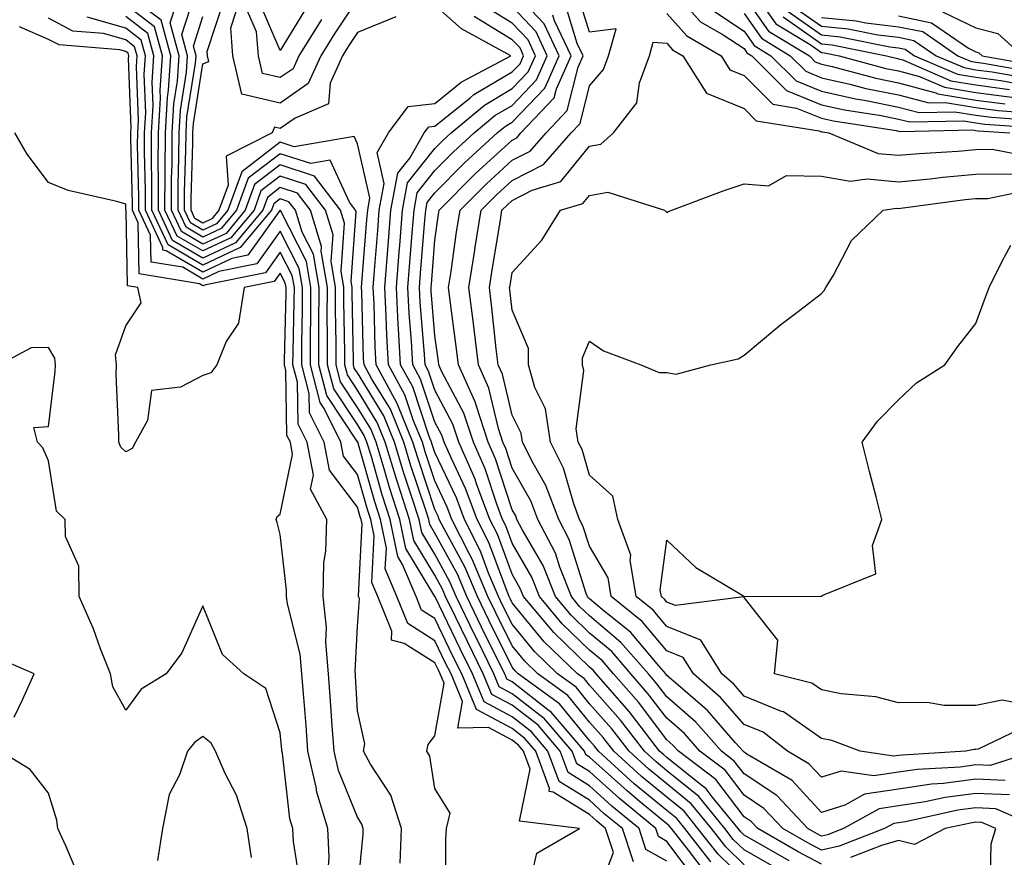
# Model space of a CAD drawing. Units: inches. Extents: x 1042403 to 1043728, y 7205498 to 7208138.
# Drawn here: x 1043394 to 1043522, y 7206408 to 7206517 of the extents above; entities that cross this region are included whole.
import ezdxf

# ---------------------------------------------------------------- set-up
doc = ezdxf.new("R2010")
doc.units = ezdxf.units.IN
doc.header["$MEASUREMENT"] = 0
doc.layers.add('Contour_10427205', color=7, linetype='Continuous', true_color=0x988bd7)

msp = doc.modelspace()

# ---------------------------------------------------------------- linework, layer by layer
at = {"layer": 'Contour_10427205'}
for points in [[(1043488.05, 7206521.9, 2944), (1043492.17, 7206516.04, 2944), (1043496.62, 7206513.35, 2944), (1043498.05, 7206512.35, 2944), (1043498.44, 7206512.31, 2944), (1043500.35, 7206511.92, 2944), (1043506.41, 7206510.28, 2944), (1043508.05, 7206509.97, 2944), (1043510.73, 7206509.24, 2944), (1043513.97, 7206507.84, 2944), (1043518.05, 7206507.15, 2944), (1043522.68, 7206506.55, 2944)], [(1043481.64, 7206405.51, 2948), (1043478.05, 7206410.26, 2948), (1043477, 7206410.87, 2948), (1043476.64, 7206411.92, 2948), (1043471.94, 7206415.81, 2948), (1043468.05, 7206419.28, 2948), (1043466.43, 7206420.3, 2948), (1043465.82, 7206421.92, 2948), (1043462.25, 7206426.12, 2948), (1043458.05, 7206429.36, 2948), (1043456.39, 7206430.26, 2948), (1043455.69, 7206431.92, 2948), (1043453.42, 7206436.55, 2948), (1043453.17, 7206437.04, 2948), (1043450.8, 7206441.92, 2948), (1043449.98, 7206443.85, 2948), (1043448.05, 7206447.41, 2948), (1043446.35, 7206450.22, 2948), (1043446, 7206451.92, 2948), (1043445.04, 7206454.93, 2948), (1043444.05, 7206457.92, 2948), (1043442.84, 7206461.92, 2948), (1043441.45, 7206465.32, 2948), (1043438.05, 7206470.87, 2948), (1043437.62, 7206471.49, 2948), (1043437.52, 7206471.92, 2948), (1043437.52, 7206472.45, 2948), (1043437.35, 7206481.22, 2948), (1043437.35, 7206481.92, 2948), (1043437.21, 7206482.76, 2948), (1043437.85, 7206491.72, 2948), (1043437.8, 7206491.92, 2948), (1043437.01, 7206492.96, 2948), (1043434.51, 7206498.38, 2948), (1043432.01, 7206497.96, 2948), (1043428.05, 7206499.24, 2948), (1043423.91, 7206496.06, 2948), (1043422.39, 7206491.92, 2948), (1043420.41, 7206489.56, 2948), (1043418.05, 7206488.44, 2948), (1043415.86, 7206489.73, 2948), (1043414.83, 7206491.92, 2948), (1043414.83, 7206495.14, 2948), (1043414.94, 7206498.81, 2948), (1043414.96, 7206501.92, 2948), (1043415.12, 7206504.85, 2948), (1043415.92, 7206509.79, 2948), (1043416.06, 7206511.92, 2948), (1043415.32, 7206514.65, 2948), (1043417.48, 7206521.35, 2948)], [(1043493.87, 7206407.74, 2942), (1043490.04, 7206409.93, 2942), (1043488.05, 7206411.06, 2942), (1043487.62, 7206411.49, 2942), (1043487.27, 7206411.92, 2942), (1043483.93, 7206416.04, 2942), (1043483.17, 7206417.04, 2942), (1043482.19, 7206417.78, 2942), (1043478.05, 7206421.12, 2942), (1043477.62, 7206421.49, 2942), (1043477.13, 7206421.92, 2942), (1043474.03, 7206425.94, 2942), (1043473.19, 7206427.06, 2942), (1043468.93, 7206431.92, 2942), (1043468.52, 7206432.39, 2942), (1043468.05, 7206432.78, 2942), (1043463.42, 7206437.29, 2942), (1043459.53, 7206441.92, 2942), (1043459.1, 7206442.97, 2942), (1043458.05, 7206444.81, 2942), (1043456.14, 7206450.01, 2942), (1043455.16, 7206451.92, 2942), (1043453.44, 7206456.53, 2942), (1043453.25, 7206457.12, 2942), (1043451.16, 7206461.92, 2942), (1043450.37, 7206464.24, 2942), (1043448.05, 7206468.62, 2942), (1043447.23, 7206471.1, 2942), (1043446.78, 7206471.92, 2942), (1043446.7, 7206473.27, 2942), (1043446.16, 7206480.03, 2942), (1043446.06, 7206481.92, 2942), (1043446.21, 7206483.76, 2942), (1043446.76, 7206490.63, 2942), (1043446.86, 7206491.92, 2942), (1043447.05, 7206492.92, 2942), (1043448.05, 7206494.19, 2942), (1043451.9, 7206498.07, 2942), (1043456.12, 7206501.92, 2942), (1043457.17, 7206502.8, 2942), (1043458.05, 7206503.33, 2942), (1043462.27, 7206507.7, 2942), (1043464.14, 7206511.92, 2942), (1043462.19, 7206516.06, 2942), (1043458.05, 7206520.42, 2942)], [(1043478.05, 7206521.22, 2940), (1043482.42, 7206516.3, 2940), (1043485.35, 7206514.62, 2940), (1043488.05, 7206512.84, 2940), (1043488.42, 7206512.29, 2940), (1043489.05, 7206511.92, 2940), (1043493.54, 7206507.41, 2940), (1043498.05, 7206505.57, 2940), (1043501.04, 7206504.91, 2940), (1043505.8, 7206504.17, 2940), (1043508.05, 7206503.72, 2940), (1043509.48, 7206503.35, 2940), (1043516.49, 7206503.48, 2940), (1043518.05, 7206503.23, 2940), (1043519.2, 7206503.07, 2940), (1043527.46, 7206502.51, 2940)], [(1043473.73, 7206407.6, 2950), (1043472.31, 7206411.92, 2950), (1043469.96, 7206413.83, 2950), (1043468.05, 7206415.57, 2950), (1043464.12, 7206417.99, 2950), (1043462.68, 7206421.92, 2950), (1043460.55, 7206424.42, 2950), (1043458.05, 7206426.35, 2950), (1043454.44, 7206428.31, 2950), (1043452.91, 7206431.92, 2950), (1043451.31, 7206435.18, 2950), (1043448.09, 7206441.88, 2950), (1043448.07, 7206441.92, 2950), (1043448.07, 7206441.94, 2950), (1043448.05, 7206441.96, 2950), (1043444.28, 7206448.15, 2950), (1043443.5, 7206451.92, 2950), (1043442.19, 7206456.06, 2950), (1043441.49, 7206458.48, 2950), (1043440.45, 7206461.92, 2950), (1043439.75, 7206463.62, 2950), (1043438.05, 7206466.41, 2950), (1043435.84, 7206469.71, 2950), (1043435.28, 7206471.92, 2950), (1043435.3, 7206474.67, 2950), (1043435.2, 7206479.07, 2950), (1043435.2, 7206481.92, 2950), (1043434.63, 7206485.34, 2950), (1043434.89, 7206488.76, 2950), (1043433.91, 7206491.92, 2950), (1043431.37, 7206495.24, 2950), (1043428.05, 7206496.31, 2950), (1043425.55, 7206494.42, 2950), (1043424.65, 7206491.92, 2950), (1043421.64, 7206488.33, 2950), (1043418.05, 7206486.65, 2950), (1043414.71, 7206488.58, 2950), (1043413.13, 7206491.92, 2950), (1043413.15, 7206496.82, 2950), (1043413.15, 7206497.02, 2950), (1043413.19, 7206501.92, 2950), (1043413.44, 7206506.53, 2950), (1043413.58, 7206507.45, 2950), (1043413.89, 7206511.92, 2950), (1043412.64, 7206516.51, 2950), (1043408.05, 7206519.97, 2950)], [(1043443.01, 7206516.96, 2946), (1043438.05, 7206514.93, 2946), (1043436.84, 7206513.13, 2946), (1043436.1, 7206511.92, 2946), (1043434.51, 7206508.38, 2946), (1043434.3, 7206505.67, 2946), (1043429.96, 7206503.83, 2946), (1043428.05, 7206502.51, 2946), (1043427.29, 7206502.68, 2946), (1043426.98, 7206501.92, 2946), (1043421.04, 7206498.93, 2946), (1043421.31, 7206495.18, 2946), (1043420.12, 7206491.92, 2946), (1043419.18, 7206490.79, 2946), (1043418.05, 7206490.26, 2946), (1043417, 7206490.87, 2946), (1043416.51, 7206491.92, 2946), (1043416.51, 7206493.46, 2946), (1043416.74, 7206500.61, 2946), (1043416.74, 7206501.92, 2946), (1043416.82, 7206503.15, 2946), (1043418.05, 7206510.85, 2946), (1043418.81, 7206511.16, 2946), (1043418.64, 7206511.92, 2946), (1043418.6, 7206512.47, 2946), (1043420.8, 7206519.17, 2946)], [(1043438.05, 7206519.28, 2945), (1043435.12, 7206514.85, 2945), (1043433.28, 7206511.92, 2945), (1043431.66, 7206508.31, 2945), (1043428.05, 7206505.79, 2945), (1043423.07, 7206506.94, 2945), (1043421.92, 7206511.92, 2945), (1043421.64, 7206515.51, 2945), (1043422.35, 7206517.62, 2945)], [(1043431.59, 7206518.38, 2943), (1043428.05, 7206512.58, 2943), (1043425.24, 7206519.11, 2943)], [(1043522.39, 7206416.26, 2939), (1043518.05, 7206416.43, 2939), (1043514.05, 7206415.92, 2939), (1043511.49, 7206415.36, 2939), (1043508.05, 7206414.85, 2939), (1043505.51, 7206414.46, 2939), (1043500.92, 7206411.92, 2939), (1043498.85, 7206411.12, 2939), (1043498.05, 7206410.94, 2939), (1043497.41, 7206411.28, 2939), (1043496.29, 7206411.92, 2939), (1043492.31, 7206416.18, 2939), (1043488.05, 7206419.01, 2939), (1043486.78, 7206420.65, 2939), (1043485.14, 7206421.92, 2939), (1043481.8, 7206425.67, 2939), (1043478.05, 7206428.97, 2939), (1043476.78, 7206430.65, 2939), (1043475.67, 7206431.92, 2939), (1043472.13, 7206436, 2939), (1043468.05, 7206439.44, 2939), (1043466.78, 7206440.65, 2939), (1043465.73, 7206441.92, 2939), (1043464.22, 7206445.75, 2939), (1043463.66, 7206447.53, 2939), (1043461.39, 7206451.92, 2939), (1043460.47, 7206454.34, 2939), (1043458.05, 7206458.56, 2939), (1043457.23, 7206461.1, 2939), (1043456.86, 7206461.92, 2939), (1043456.27, 7206463.7, 2939), (1043455.04, 7206468.91, 2939), (1043453.69, 7206471.92, 2939), (1043453.09, 7206476.88, 2939), (1043453.07, 7206476.94, 2939), (1043452.46, 7206481.92, 2939), (1043453.21, 7206486.76, 2939), (1043453.26, 7206487.13, 2939), (1043454.03, 7206491.92, 2939), (1043456.04, 7206493.93, 2939), (1043458.05, 7206495.79, 2939), (1043462.11, 7206497.86, 2939), (1043465.69, 7206501.92, 2939), (1043466.84, 7206503.13, 2939), (1043468.05, 7206508.03, 2939), (1043469.85, 7206510.12, 2939), (1043470.51, 7206511.92, 2939), (1043471.51, 7206515.38, 2939), (1043468.05, 7206514.97, 2939), (1043466.41, 7206520.28, 2939)], [(1043488.05, 7206519.63, 2943), (1043491.23, 7206515.1, 2943), (1043496.51, 7206511.92, 2943), (1043497.27, 7206511.14, 2943), (1043498.05, 7206510.83, 2943), (1043499.46, 7206510.51, 2943), (1043505.12, 7206508.99, 2943), (1043508.05, 7206508.4, 2943), (1043512.85, 7206507.12, 2943), (1043513.13, 7206507, 2943), (1043518.05, 7206506.18, 2943), (1043521.82, 7206505.69, 2943)], [(1043468.79, 7206402.66, 2951), (1043471.16, 7206408.81, 2951), (1043470.14, 7206411.92, 2951), (1043468.99, 7206412.86, 2951), (1043468.05, 7206413.72, 2951), (1043463.36, 7206416.61, 2951), (1043462.82, 7206416.69, 2951), (1043462.89, 7206417.08, 2951), (1043461.12, 7206421.92, 2951), (1043459.71, 7206423.58, 2951), (1043458.05, 7206424.85, 2951), (1043453.44, 7206427.31, 2951), (1043451.53, 7206431.92, 2951), (1043450.37, 7206434.24, 2951), (1043448.05, 7206439.09, 2951), (1043446.31, 7206440.18, 2951), (1043445.61, 7206441.92, 2951), (1043443.87, 7206446.1, 2951), (1043443.25, 7206447.12, 2951), (1043442.25, 7206451.92, 2951), (1043441.23, 7206455.1, 2951), (1043439.79, 7206460.18, 2951), (1043439.26, 7206461.92, 2951), (1043438.91, 7206462.78, 2951), (1043438.05, 7206464.19, 2951), (1043434.96, 7206468.83, 2951), (1043434.16, 7206471.92, 2951), (1043434.18, 7206475.79, 2951), (1043434.12, 7206477.99, 2951), (1043434.14, 7206481.92, 2951), (1043433.34, 7206486.63, 2951), (1043433.38, 7206487.25, 2951), (1043431.96, 7206491.92, 2951), (1043430.26, 7206494.13, 2951), (1043428.05, 7206494.85, 2951), (1043426.39, 7206493.58, 2951), (1043425.78, 7206491.92, 2951), (1043422.27, 7206487.7, 2951), (1043418.05, 7206485.73, 2951), (1043414.12, 7206487.99, 2951), (1043412.29, 7206491.92, 2951), (1043412.31, 7206496.18, 2951), (1043412.27, 7206497.7, 2951), (1043412.29, 7206501.92, 2951), (1043412.54, 7206506.41, 2951), (1043412.5, 7206507.47, 2951), (1043412.8, 7206511.92, 2951), (1043411.78, 7206515.65, 2951), (1043408.05, 7206518.48, 2951)], [(1043478.05, 7206407.68, 2949), (1043475.35, 7206409.22, 2949), (1043474.48, 7206411.92, 2949), (1043470.96, 7206414.83, 2949), (1043468.05, 7206417.43, 2949), (1043465.28, 7206419.15, 2949), (1043464.26, 7206421.92, 2949), (1043461.41, 7206425.28, 2949), (1043458.05, 7206427.86, 2949), (1043455.41, 7206429.28, 2949), (1043454.3, 7206431.92, 2949), (1043452.25, 7206436.12, 2949), (1043450.75, 7206439.22, 2949), (1043449.44, 7206441.92, 2949), (1043449.03, 7206442.9, 2949), (1043448.05, 7206444.69, 2949), (1043445.32, 7206449.19, 2949), (1043444.75, 7206451.92, 2949), (1043443.23, 7206456.74, 2949), (1043443.13, 7206457, 2949), (1043441.64, 7206461.92, 2949), (1043440.59, 7206464.46, 2949), (1043438.05, 7206468.64, 2949), (1043436.74, 7206470.61, 2949), (1043436.41, 7206471.92, 2949), (1043436.41, 7206473.56, 2949), (1043436.27, 7206480.14, 2949), (1043436.27, 7206481.92, 2949), (1043435.92, 7206484.05, 2949), (1043436.37, 7206490.24, 2949), (1043435.86, 7206491.92, 2949), (1043432.46, 7206496.33, 2949), (1043428.05, 7206497.78, 2949), (1043424.73, 7206495.24, 2949), (1043423.52, 7206491.92, 2949), (1043421.04, 7206488.93, 2949), (1043418.05, 7206487.55, 2949), (1043415.28, 7206489.15, 2949), (1043413.97, 7206491.92, 2949), (1043413.99, 7206495.98, 2949), (1043414.05, 7206497.92, 2949), (1043414.07, 7206501.92, 2949), (1043414.28, 7206505.69, 2949), (1043414.75, 7206508.62, 2949), (1043414.98, 7206511.92, 2949), (1043413.81, 7206516.16, 2949), (1043414.55, 7206518.42, 2949)], [(1043483.75, 7206407.62, 2946), (1043480.37, 7206411.92, 2946), (1043479.34, 7206413.21, 2946), (1043478.05, 7206414.24, 2946), (1043473.85, 7206417.72, 2946), (1043469.2, 7206421.92, 2946), (1043468.71, 7206422.58, 2946), (1043468.05, 7206423.31, 2946), (1043464.18, 7206428.05, 2946), (1043458.83, 7206431.92, 2946), (1043458.44, 7206432.31, 2946), (1043458.05, 7206432.78, 2946), (1043455.02, 7206438.89, 2946), (1043453.56, 7206441.92, 2946), (1043451.92, 7206445.79, 2946), (1043449.2, 7206450.77, 2946), (1043448.62, 7206451.92, 2946), (1043448.46, 7206452.33, 2946), (1043448.05, 7206453.21, 2946), (1043445.88, 7206459.75, 2946), (1043445.22, 7206461.92, 2946), (1043443.25, 7206466.72, 2946), (1043443.15, 7206467.02, 2946), (1043440.45, 7206471.92, 2946), (1043440.34, 7206474.21, 2946), (1043440.18, 7206479.79, 2946), (1043440.06, 7206481.92, 2946), (1043440.24, 7206484.11, 2946), (1043440.65, 7206489.32, 2946), (1043440.86, 7206491.92, 2946), (1043441.51, 7206495.38, 2946), (1043440.57, 7206499.4, 2946), (1043442.03, 7206501.92, 2946), (1043444.61, 7206505.36, 2946), (1043448.05, 7206505.75, 2946), (1043451.47, 7206508.5, 2946), (1043457.89, 7206511.92, 2946), (1043451.51, 7206515.38, 2946), (1043448.05, 7206518.44, 2946)], [(1043488.05, 7206407.23, 2944), (1043485.69, 7206409.56, 2944), (1043483.83, 7206411.92, 2944), (1043481.23, 7206415.1, 2944), (1043478.05, 7206417.68, 2944), (1043475.75, 7206419.62, 2944), (1043473.17, 7206421.92, 2944), (1043470.94, 7206424.81, 2944), (1043468.05, 7206428.07, 2944), (1043466.33, 7206430.2, 2944), (1043463.93, 7206431.92, 2944), (1043460.94, 7206434.81, 2944), (1043458.05, 7206438.35, 2944), (1043456.86, 7206440.73, 2944), (1043456.29, 7206441.92, 2944), (1043455, 7206444.97, 2944), (1043453.95, 7206447.82, 2944), (1043451.9, 7206451.92, 2944), (1043450.84, 7206454.71, 2944), (1043448.05, 7206460.57, 2944), (1043447.72, 7206461.59, 2944), (1043447.62, 7206461.92, 2944), (1043447.31, 7206462.66, 2944), (1043445.18, 7206469.05, 2944), (1043443.62, 7206471.92, 2944), (1043443.36, 7206476.61, 2944), (1043443.3, 7206477.17, 2944), (1043443.07, 7206481.92, 2944), (1043443.44, 7206486.53, 2944), (1043443.5, 7206487.37, 2944), (1043443.87, 7206491.92, 2944), (1043444.51, 7206495.46, 2944), (1043448.05, 7206499.91, 2944), (1043449.05, 7206500.92, 2944), (1043450.14, 7206501.92, 2944), (1043454.46, 7206505.51, 2944), (1043458.05, 7206507.66, 2944), (1043460.14, 7206509.83, 2944), (1043461.08, 7206511.92, 2944), (1043460.1, 7206513.97, 2944), (1043458.05, 7206516.14, 2944), (1043454.46, 7206518.33, 2944)], [(1043492.66, 7206406.53, 2943), (1043488.05, 7206409.15, 2943), (1043486.64, 7206410.51, 2943), (1043485.55, 7206411.92, 2943), (1043482.19, 7206416.06, 2943), (1043478.05, 7206419.4, 2943), (1043476.68, 7206420.55, 2943), (1043475.16, 7206421.92, 2943), (1043472.05, 7206425.92, 2943), (1043468.05, 7206430.47, 2943), (1043467.41, 7206431.28, 2943), (1043466.49, 7206431.92, 2943), (1043462.19, 7206436.06, 2943), (1043458.05, 7206441.14, 2943), (1043457.8, 7206441.67, 2943), (1043457.66, 7206441.92, 2943), (1043457.39, 7206442.58, 2943), (1043455.04, 7206448.91, 2943), (1043453.52, 7206451.92, 2943), (1043452.03, 7206455.9, 2943), (1043450.18, 7206459.79, 2943), (1043449.26, 7206461.92, 2943), (1043448.95, 7206462.82, 2943), (1043448.05, 7206464.52, 2943), (1043446.21, 7206470.08, 2943), (1043445.2, 7206471.92, 2943), (1043445.04, 7206474.93, 2943), (1043444.73, 7206478.6, 2943), (1043444.55, 7206481.92, 2943), (1043444.83, 7206485.14, 2943), (1043445.12, 7206488.99, 2943), (1043445.35, 7206491.92, 2943), (1043445.78, 7206494.19, 2943), (1043448.05, 7206497.06, 2943), (1043450.47, 7206499.5, 2943), (1043453.13, 7206501.92, 2943), (1043455.8, 7206504.17, 2943), (1043458.05, 7206505.49, 2943), (1043461.19, 7206508.78, 2943), (1043462.6, 7206511.92, 2943), (1043461.14, 7206515.01, 2943), (1043458.05, 7206518.29, 2943)], [(1043526.51, 7206411.92, 2940), (1043520.61, 7206414.48, 2940), (1043518.05, 7206414.58, 2940), (1043515.69, 7206414.28, 2940), (1043508.93, 7206412.8, 2940), (1043508.05, 7206412.66, 2940), (1043507.41, 7206412.56, 2940), (1043506.23, 7206411.92, 2940), (1043500.34, 7206409.63, 2940), (1043498.05, 7206409.13, 2940), (1043496.23, 7206410.1, 2940), (1043493.05, 7206411.92, 2940), (1043490.63, 7206414.5, 2940), (1043488.05, 7206416.24, 2940), (1043485.59, 7206419.46, 2940), (1043482.35, 7206421.92, 2940), (1043480.34, 7206424.21, 2940), (1043478.05, 7206426.18, 2940), (1043475.57, 7206429.44, 2940), (1043473.42, 7206431.92, 2940), (1043470.94, 7206434.81, 2940), (1043468.05, 7206437.21, 2940), (1043465.67, 7206439.54, 2940), (1043463.66, 7206441.92, 2940), (1043462.07, 7206445.94, 2940), (1043459.36, 7206450.61, 2940), (1043458.67, 7206451.92, 2940), (1043458.52, 7206452.39, 2940), (1043458.05, 7206453.17, 2940), (1043455.9, 7206459.77, 2940), (1043454.96, 7206461.92, 2940), (1043453.42, 7206466.55, 2940), (1043453.28, 7206467.15, 2940), (1043451.12, 7206471.92, 2940), (1043450.78, 7206474.65, 2940), (1043450.08, 7206479.89, 2940), (1043449.83, 7206481.92, 2940), (1043450.14, 7206484.01, 2940), (1043450.86, 7206489.11, 2940), (1043451.31, 7206491.92, 2940), (1043454.67, 7206495.3, 2940), (1043458.05, 7206498.4, 2940), (1043460.39, 7206499.58, 2940), (1043462.44, 7206501.92, 2940), (1043465.16, 7206504.81, 2940), (1043466.57, 7206510.44, 2940), (1043467.23, 7206511.92, 2940), (1043466.47, 7206513.5, 2940), (1043464.87, 7206518.74, 2940)], [(1043483.95, 7206517.82, 2941), (1043488.05, 7206515.1, 2941), (1043489.36, 7206513.23, 2941), (1043491.53, 7206511.92, 2941), (1043494.79, 7206508.66, 2941), (1043498.05, 7206507.33, 2941), (1043502.46, 7206506.33, 2941), (1043503.85, 7206506.12, 2941), (1043508.05, 7206505.28, 2941), (1043510.71, 7206504.58, 2941), (1043515.3, 7206504.67, 2941), (1043518.05, 7206504.21, 2941), (1043520.08, 7206503.95, 2941), (1043526.47, 7206503.5, 2941)], [(1043494.42, 7206518.29, 2947), (1043498.05, 7206515.73, 2947), (1043501.53, 7206515.4, 2947), (1043505.35, 7206514.62, 2947), (1043508.05, 7206514.3, 2947), (1043510.02, 7206513.89, 2947), (1043512.91, 7206511.92, 2947), (1043516.51, 7206510.38, 2947), (1043518.05, 7206510.1, 2947), (1043520.14, 7206509.83, 2947), (1043525.08, 7206508.95, 2947)], [(1043443.56, 7206407.43, 2954), (1043443.75, 7206411.92, 2954), (1043442.35, 7206416.22, 2954), (1043439.73, 7206420.24, 2954), (1043438.83, 7206421.92, 2954), (1043438.99, 7206422.86, 2954), (1043438.05, 7206427.15, 2954), (1043437.78, 7206431.65, 2954), (1043437.76, 7206431.92, 2954), (1043437.72, 7206432.25, 2954), (1043438.05, 7206438.07, 2954), (1043438.28, 7206441.69, 2954), (1043438.19, 7206441.92, 2954), (1043438.15, 7206442.02, 2954), (1043438.64, 7206451.33, 2954), (1043438.5, 7206451.92, 2954), (1043438.4, 7206452.27, 2954), (1043438.05, 7206453.48, 2954), (1043434.4, 7206458.27, 2954), (1043433.71, 7206461.92, 2954), (1043431.82, 7206465.69, 2954), (1043431.78, 7206468.19, 2954), (1043430.82, 7206471.92, 2954), (1043430.82, 7206474.69, 2954), (1043430.92, 7206479.05, 2954), (1043430.92, 7206481.92, 2954), (1043430.51, 7206484.38, 2954), (1043428.05, 7206489.22, 2954), (1043425, 7206484.97, 2954), (1043420.12, 7206483.99, 2954), (1043418.05, 7206483.01, 2954), (1043415.43, 7206484.54, 2954), (1043411.35, 7206485.22, 2954), (1043411.27, 7206488.7, 2954), (1043409.75, 7206491.92, 2954), (1043409.77, 7206493.64, 2954), (1043409.59, 7206500.38, 2954), (1043409.61, 7206501.92, 2954), (1043409.69, 7206503.56, 2954), (1043409.44, 7206510.53, 2954), (1043409.53, 7206511.92, 2954), (1043409.2, 7206513.07, 2954), (1043408.05, 7206513.97, 2954), (1043405.18, 7206514.79, 2954), (1043401.23, 7206515.1, 2954), (1043398.05, 7206516.76, 2954)], [(1043449.53, 7206403.4, 2953), (1043449.46, 7206410.51, 2953), (1043449.55, 7206411.92, 2953), (1043450.04, 7206413.91, 2953), (1043448.05, 7206417.1, 2953), (1043447.39, 7206421.26, 2953), (1043447.03, 7206421.92, 2953), (1043447.19, 7206422.78, 2953), (1043448.05, 7206423.91, 2953), (1043449.24, 7206430.73, 2953), (1043448.73, 7206431.92, 2953), (1043448.52, 7206432.39, 2953), (1043448.05, 7206433.35, 2953), (1043444.09, 7206435.88, 2953), (1043442.42, 7206436.3, 2953), (1043442.5, 7206437.47, 2953), (1043440.65, 7206441.92, 2953), (1043439.89, 7206443.76, 2953), (1043440.2, 7206449.77, 2953), (1043439.75, 7206451.92, 2953), (1043439.34, 7206453.21, 2953), (1043438.05, 7206457.72, 2953), (1043436.23, 7206460.1, 2953), (1043435.9, 7206461.92, 2953), (1043433.71, 7206466.26, 2953), (1043433.19, 7206467.06, 2953), (1043431.94, 7206471.92, 2953), (1043431.94, 7206475.81, 2953), (1043432, 7206477.97, 2953), (1043432, 7206481.92, 2953), (1043431.43, 7206485.3, 2953), (1043428.07, 7206491.9, 2953), (1043428.05, 7206491.92, 2953), (1043428.01, 7206491.88, 2953), (1043423.87, 7206486.1, 2953), (1043421.8, 7206485.67, 2953), (1043418.05, 7206483.93, 2953), (1043413.28, 7206486.69, 2953), (1043412.87, 7206486.74, 2953), (1043412.87, 7206487.1, 2953), (1043410.61, 7206491.92, 2953), (1043410.61, 7206494.48, 2953), (1043410.49, 7206499.48, 2953), (1043410.49, 7206501.92, 2953), (1043410.65, 7206504.52, 2953), (1043410.45, 7206509.52, 2953), (1043410.61, 7206511.92, 2953), (1043410.06, 7206513.93, 2953), (1043408.05, 7206515.47, 2953), (1043403.07, 7206516.9, 2953)], [(1043460.18, 7206404.05, 2952), (1043461.23, 7206408.74, 2952), (1043466.78, 7206411.92, 2952), (1043459.01, 7206412.88, 2952), (1043460.39, 7206419.58, 2952), (1043459.53, 7206421.92, 2952), (1043458.85, 7206422.72, 2952), (1043458.05, 7206423.35, 2952), (1043454.98, 7206424.99, 2952), (1043451.04, 7206424.91, 2952), (1043451.62, 7206428.35, 2952), (1043450.14, 7206431.92, 2952), (1043449.44, 7206433.31, 2952), (1043448.05, 7206436.22, 2952), (1043444.57, 7206438.44, 2952), (1043443.13, 7206441.92, 2952), (1043441.64, 7206445.51, 2952), (1043441.78, 7206448.19, 2952), (1043441, 7206451.92, 2952), (1043440.3, 7206454.17, 2952), (1043438.07, 7206461.9, 2952), (1043438.07, 7206461.94, 2952), (1043438.05, 7206461.94, 2952), (1043434.07, 7206467.94, 2952), (1043433.05, 7206471.92, 2952), (1043433.05, 7206476.92, 2952), (1043433.07, 7206481.92, 2952), (1043432.35, 7206486.22, 2952), (1043430.88, 7206489.09, 2952), (1043430, 7206491.92, 2952), (1043429.16, 7206493.03, 2952), (1043428.05, 7206493.38, 2952), (1043427.21, 7206492.76, 2952), (1043426.92, 7206491.92, 2952), (1043422.87, 7206487.1, 2952), (1043418.05, 7206484.83, 2952), (1043413.56, 7206487.43, 2952), (1043411.45, 7206491.92, 2952), (1043411.45, 7206495.32, 2952), (1043411.37, 7206498.6, 2952), (1043411.39, 7206501.92, 2952), (1043411.59, 7206505.46, 2952), (1043411.47, 7206508.5, 2952), (1043411.7, 7206511.92, 2952), (1043410.92, 7206514.79, 2952), (1043408.05, 7206516.98, 2952)], [(1043482.76, 7206406.63, 2947), (1043480.86, 7206409.11, 2947), (1043478.66, 7206411.92, 2947), (1043478.38, 7206412.25, 2947), (1043478.05, 7206412.53, 2947), (1043474.5, 7206415.47, 2947), (1043472.91, 7206416.78, 2947), (1043468.05, 7206421.16, 2947), (1043467.58, 7206421.45, 2947), (1043467.41, 7206421.92, 2947), (1043463.66, 7206426.31, 2947), (1043463.11, 7206426.98, 2947), (1043462.68, 7206427.29, 2947), (1043458.05, 7206430.88, 2947), (1043457.37, 7206431.24, 2947), (1043457.09, 7206431.92, 2947), (1043456.16, 7206433.81, 2947), (1043454.1, 7206437.97, 2947), (1043452.17, 7206441.92, 2947), (1043450.96, 7206444.83, 2947), (1043448.05, 7206450.14, 2947), (1043447.39, 7206451.26, 2947), (1043447.25, 7206451.92, 2947), (1043446.86, 7206453.11, 2947), (1043444.96, 7206458.83, 2947), (1043444.03, 7206461.92, 2947), (1043442.29, 7206466.16, 2947), (1043439.89, 7206470.08, 2947), (1043438.89, 7206471.92, 2947), (1043438.83, 7206472.7, 2947), (1043438.6, 7206481.37, 2947), (1043438.56, 7206481.92, 2947), (1043438.62, 7206482.49, 2947), (1043439.26, 7206490.71, 2947), (1043439.36, 7206491.92, 2947), (1043439.65, 7206493.52, 2947), (1043438.05, 7206500.51, 2947), (1043437.6, 7206501.47, 2947), (1043429.85, 7206500.12, 2947), (1043428.05, 7206500.71, 2947), (1043423.07, 7206496.9, 2947), (1043421.25, 7206491.92, 2947), (1043419.79, 7206490.18, 2947), (1043418.05, 7206489.36, 2947), (1043416.43, 7206490.3, 2947), (1043415.67, 7206491.92, 2947), (1043415.67, 7206494.3, 2947), (1043415.84, 7206499.71, 2947), (1043415.86, 7206501.92, 2947), (1043415.98, 7206503.99, 2947), (1043417.09, 7206510.96, 2947), (1043417.15, 7206511.92, 2947), (1043416.82, 7206513.15, 2947), (1043418.05, 7206516.98, 2947)], [(1043433.38, 7206516.59, 2944), (1043430.47, 7206511.92, 2944), (1043429.73, 7206510.24, 2944), (1043428.05, 7206509.09, 2944), (1043425.75, 7206509.62, 2944), (1043425.22, 7206511.92, 2944), (1043424.96, 7206515.01, 2944), (1043423.81, 7206517.68, 2944)], [(1043488.05, 7206405.32, 2945), (1043484.71, 7206408.58, 2945), (1043482.09, 7206411.92, 2945), (1043480.3, 7206414.17, 2945), (1043478.05, 7206415.96, 2945), (1043474.79, 7206418.66, 2945), (1043471.19, 7206421.92, 2945), (1043469.83, 7206423.7, 2945), (1043468.05, 7206425.69, 2945), (1043465.26, 7206429.13, 2945), (1043461.39, 7206431.92, 2945), (1043459.69, 7206433.56, 2945), (1043458.05, 7206435.55, 2945), (1043455.94, 7206439.81, 2945), (1043454.92, 7206441.92, 2945), (1043452.89, 7206446.76, 2945), (1043452.48, 7206447.49, 2945), (1043450.26, 7206451.92, 2945), (1043449.65, 7206453.52, 2945), (1043448.05, 7206456.9, 2945), (1043446.8, 7206460.67, 2945), (1043446.43, 7206461.92, 2945), (1043445.28, 7206464.69, 2945), (1043444.16, 7206468.03, 2945), (1043442.03, 7206471.92, 2945), (1043441.84, 7206475.71, 2945), (1043441.76, 7206478.21, 2945), (1043441.57, 7206481.92, 2945), (1043441.86, 7206485.73, 2945), (1043442.03, 7206487.94, 2945), (1043442.37, 7206491.92, 2945), (1043443.25, 7206496.72, 2945), (1043444.81, 7206498.68, 2945), (1043446.66, 7206501.92, 2945), (1043447.27, 7206502.7, 2945), (1043448.05, 7206502.8, 2945), (1043452.6, 7206506.47, 2945), (1043453.09, 7206506.88, 2945), (1043458.05, 7206509.83, 2945), (1043459.09, 7206510.88, 2945), (1043459.53, 7206511.92, 2945), (1043459.07, 7206512.94, 2945), (1043458.05, 7206513.99, 2945), (1043453.13, 7206517, 2945)], [(1043498.05, 7206407.31, 2941), (1043495.04, 7206408.91, 2941), (1043489.83, 7206411.92, 2941), (1043488.97, 7206412.84, 2941), (1043488.05, 7206413.44, 2941), (1043484.38, 7206418.25, 2941), (1043479.55, 7206421.92, 2941), (1043478.85, 7206422.72, 2941), (1043478.05, 7206423.4, 2941), (1043474.38, 7206428.25, 2941), (1043471.17, 7206431.92, 2941), (1043469.73, 7206433.6, 2941), (1043468.05, 7206435.01, 2941), (1043464.53, 7206438.4, 2941), (1043461.6, 7206441.92, 2941), (1043460.59, 7206444.46, 2941), (1043458.05, 7206448.83, 2941), (1043457.21, 7206451.08, 2941), (1043456.8, 7206451.92, 2941), (1043456.06, 7206453.91, 2941), (1043454.57, 7206458.44, 2941), (1043453.05, 7206461.92, 2941), (1043451.8, 7206465.67, 2941), (1043448.97, 7206471, 2941), (1043448.56, 7206471.92, 2941), (1043448.5, 7206472.37, 2941), (1043448.05, 7206475.69, 2941), (1043447.58, 7206481.45, 2941), (1043447.56, 7206481.92, 2941), (1043447.6, 7206482.37, 2941), (1043448.05, 7206488.03, 2941), (1043448.54, 7206491.43, 2941), (1043448.62, 7206491.92, 2941), (1043453.3, 7206496.67, 2941), (1043458.05, 7206501, 2941), (1043458.66, 7206501.31, 2941), (1043459.18, 7206501.92, 2941), (1043463.5, 7206506.47, 2941), (1043463.77, 7206507.64, 2941), (1043465.69, 7206511.92, 2941), (1043463.54, 7206516.43, 2941), (1043463.3, 7206517.17, 2941)], [(1043478.05, 7206517.37, 2939), (1043480.63, 7206514.5, 2939), (1043485.08, 7206511.92, 2939), (1043486.23, 7206510.1, 2939), (1043488.05, 7206509.36, 2939), (1043491.76, 7206505.63, 2939), (1043494.83, 7206505.14, 2939), (1043498.05, 7206503.83, 2939), (1043499.61, 7206503.48, 2939), (1043507.74, 7206502.23, 2939), (1043508.05, 7206502.17, 2939), (1043508.25, 7206502.12, 2939), (1043517.66, 7206502.31, 2939), (1043518.05, 7206502.23, 2939), (1043518.34, 7206502.21, 2939), (1043522.44, 7206501.92, 2939)], [(1043488.05, 7206517.37, 2942), (1043490.3, 7206514.17, 2942), (1043494.01, 7206511.92, 2942), (1043496.04, 7206509.91, 2942), (1043498.05, 7206509.07, 2942), (1043501.72, 7206508.25, 2942), (1043503.81, 7206507.68, 2942), (1043508.05, 7206506.84, 2942), (1043511.94, 7206505.81, 2942), (1043514.12, 7206505.85, 2942), (1043518.05, 7206505.2, 2942), (1043520.94, 7206504.81, 2942), (1043525.47, 7206504.5, 2942)], [(1043493.09, 7206516.96, 2945), (1043498.05, 7206513.46, 2945), (1043499.46, 7206513.33, 2945), (1043506.47, 7206511.92, 2945), (1043507.72, 7206511.59, 2945), (1043508.05, 7206511.51, 2945), (1043508.6, 7206511.37, 2945), (1043514.81, 7206508.68, 2945), (1043518.05, 7206508.15, 2945), (1043522.41, 7206507.56, 2945)], [(1043493.75, 7206517.62, 2946), (1043498.05, 7206514.6, 2946), (1043500.49, 7206514.36, 2946), (1043506.9, 7206513.07, 2946), (1043508.05, 7206512.94, 2946), (1043508.89, 7206512.76, 2946), (1043510.12, 7206511.92, 2946), (1043515.67, 7206509.54, 2946), (1043518.05, 7206509.13, 2946), (1043521.27, 7206508.7, 2946), (1043524.3, 7206508.17, 2946)], [(1043498.05, 7206516.84, 2948), (1043502.54, 7206516.41, 2948), (1043503.81, 7206516.16, 2948), (1043508.05, 7206515.67, 2948), (1043511.16, 7206515.03, 2948), (1043515.71, 7206511.92, 2948), (1043517.35, 7206511.22, 2948), (1043518.05, 7206511.1, 2948), (1043519.01, 7206510.96, 2948), (1043525.88, 7206509.75, 2948)], [(1043508.05, 7206517.06, 2949), (1043512.29, 7206516.16, 2949), (1043517.09, 7206512.88, 2949), (1043518.05, 7206512.41, 2949), (1043518.44, 7206512.31, 2949), (1043518.87, 7206511.92, 2949), (1043526.66, 7206510.53, 2949)], [(1043513.73, 7206517.6, 2950), (1043518.05, 7206515.53, 2950), (1043520.9, 7206514.77, 2950), (1043524.09, 7206511.92, 2950)], [(1043438.05, 7206403.66, 2955), (1043438.77, 7206411.2, 2955), (1043438.79, 7206411.92, 2955), (1043438.62, 7206412.49, 2955), (1043438.05, 7206413.37, 2955), (1043435.57, 7206419.44, 2955), (1043435, 7206421.92, 2955), (1043434.75, 7206425.22, 2955), (1043434.55, 7206428.42, 2955), (1043434.3, 7206431.92, 2955), (1043433.95, 7206436.02, 2955), (1043434.05, 7206437.92, 2955), (1043433.58, 7206441.92, 2955), (1043433.67, 7206446.3, 2955), (1043433.93, 7206447.8, 2955), (1043434.07, 7206451.92, 2955), (1043431.96, 7206455.83, 2955), (1043432.33, 7206457.64, 2955), (1043431.53, 7206461.92, 2955), (1043430.37, 7206464.24, 2955), (1043430.28, 7206469.69, 2955), (1043429.69, 7206471.92, 2955), (1043429.71, 7206473.58, 2955), (1043429.85, 7206480.12, 2955), (1043429.87, 7206481.92, 2955), (1043429.59, 7206483.46, 2955), (1043428.05, 7206486.51, 2955), (1043426.14, 7206483.83, 2955), (1043418.42, 7206482.29, 2955), (1043418.05, 7206482.12, 2955), (1043417.58, 7206482.39, 2955), (1043409.81, 7206483.68, 2955), (1043409.67, 7206490.3, 2955), (1043408.91, 7206491.92, 2955), (1043408.91, 7206492.78, 2955), (1043408.71, 7206501.26, 2955), (1043408.71, 7206501.92, 2955), (1043408.75, 7206502.62, 2955), (1043408.42, 7206511.55, 2955), (1043408.44, 7206511.92, 2955), (1043408.36, 7206512.23, 2955), (1043408.05, 7206512.47, 2955), (1043407.29, 7206512.68, 2955), (1043399.44, 7206513.31, 2955), (1043398.05, 7206514.03, 2955), (1043394.3, 7206515.67, 2955)], [(1043521.84, 7206418.13, 2938), (1043518.05, 7206418.29, 2938), (1043513.87, 7206417.74, 2938), (1043512.31, 7206417.66, 2938), (1043508.05, 7206417.02, 2938), (1043503.62, 7206416.35, 2938), (1043501.08, 7206414.95, 2938), (1043498.05, 7206414.01, 2938), (1043494.26, 7206418.13, 2938), (1043488.42, 7206421.55, 2938), (1043488.05, 7206421.8, 2938), (1043487.93, 7206421.92, 2938), (1043486.96, 7206423.01, 2938), (1043483.32, 7206427.19, 2938), (1043479.48, 7206430.49, 2938), (1043478.05, 7206431.74, 2938), (1043477.97, 7206431.84, 2938), (1043477.91, 7206431.92, 2938), (1043477.01, 7206432.96, 2938), (1043473.4, 7206437.27, 2938), (1043469.71, 7206440.26, 2938), (1043468.05, 7206441.65, 2938), (1043467.91, 7206441.78, 2938), (1043467.8, 7206441.92, 2938), (1043467.64, 7206442.33, 2938), (1043465.43, 7206449.3, 2938), (1043464.09, 7206451.92, 2938), (1043462.42, 7206456.3, 2938), (1043460.76, 7206459.21, 2938), (1043459.4, 7206461.92, 2938), (1043459.22, 7206463.09, 2938), (1043458.05, 7206465.4, 2938), (1043456.82, 7206470.69, 2938), (1043456.25, 7206471.92, 2938), (1043456, 7206473.97, 2938), (1043455.41, 7206479.28, 2938), (1043455.1, 7206481.92, 2938), (1043455.49, 7206484.48, 2938), (1043456.49, 7206490.36, 2938), (1043456.72, 7206491.92, 2938), (1043457.39, 7206492.58, 2938), (1043458.05, 7206493.19, 2938), (1043460.63, 7206494.5, 2938), (1043464.34, 7206495.63, 2938), (1043468.05, 7206500.2, 2938), (1043469.51, 7206500.46, 2938), (1043471.14, 7206501.92, 2938), (1043474.16, 7206505.81, 2938), (1043474.53, 7206508.4, 2938), (1043475.82, 7206511.92, 2938), (1043476.31, 7206513.66, 2938), (1043478.05, 7206513.54, 2938), (1043478.81, 7206512.68, 2938), (1043480.14, 7206511.92, 2938), (1043483.19, 7206507.06, 2938), (1043488.05, 7206505.08, 2938), (1043489.63, 7206503.5, 2938), (1043497.78, 7206502.19, 2938), (1043498.05, 7206502.08, 2938), (1043498.19, 7206502.06, 2938), (1043499.01, 7206501.92, 2938), (1043505.41, 7206499.28, 2938), (1043508.05, 7206499.03, 2938), (1043510.69, 7206499.28, 2938), (1043515.71, 7206499.58, 2938), (1043518.05, 7206499.79, 2938), (1043520.16, 7206499.81, 2938), (1043525.02, 7206498.89, 2938)], [(1043434.2, 7206405.77, 2956), (1043434.38, 7206408.25, 2956), (1043434.2, 7206411.92, 2956), (1043432.76, 7206416.63, 2956), (1043432.68, 7206417.29, 2956), (1043431.62, 7206421.92, 2956), (1043431.39, 7206425.26, 2956), (1043431.08, 7206428.89, 2956), (1043430.84, 7206431.92, 2956), (1043430.63, 7206434.5, 2956), (1043428.97, 7206441, 2956), (1043428.85, 7206441.92, 2956), (1043428.87, 7206442.74, 2956), (1043428.05, 7206449.95, 2956), (1043427.64, 7206451.51, 2956), (1043427.52, 7206451.92, 2956), (1043427.66, 7206452.31, 2956), (1043428.05, 7206452.58, 2956), (1043429.65, 7206460.32, 2956), (1043429.36, 7206461.92, 2956), (1043428.91, 7206462.78, 2956), (1043428.77, 7206471.2, 2956), (1043428.58, 7206471.92, 2956), (1043428.58, 7206472.45, 2956), (1043428.79, 7206481.18, 2956), (1043428.79, 7206481.92, 2956), (1043428.67, 7206482.55, 2956), (1043428.05, 7206483.8, 2956), (1043427.27, 7206482.7, 2956), (1043423.38, 7206481.92, 2956), (1043422.64, 7206477.33, 2956), (1043421.06, 7206474.93, 2956), (1043419.83, 7206471.92, 2956), (1043419.07, 7206470.9, 2956), (1043418.05, 7206470.55, 2956), (1043415.16, 7206469.03, 2956), (1043411.39, 7206468.58, 2956), (1043410.86, 7206464.73, 2956), (1043409.34, 7206461.92, 2956), (1043408.87, 7206461.1, 2956), (1043408.05, 7206460.65, 2956), (1043407.41, 7206461.28, 2956), (1043407.15, 7206461.92, 2956), (1043407.17, 7206462.8, 2956), (1043406.82, 7206470.69, 2956), (1043406.86, 7206471.92, 2956), (1043406.74, 7206473.23, 2956), (1043408.05, 7206476.98, 2956), (1043410.04, 7206479.93, 2956), (1043409.63, 7206481.92, 2956), (1043408.28, 7206482.15, 2956), (1043408.09, 7206491.88, 2956), (1043408.07, 7206491.92, 2956), (1043408.07, 7206491.94, 2956), (1043408.05, 7206492.7, 2956), (1043406.9, 7206493.07, 2956), (1043400.59, 7206494.46, 2956), (1043398.05, 7206495.51, 2956), (1043395.32, 7206499.19, 2956), (1043393.69, 7206501.92, 2956)], [(1043525.67, 7206421.92, 2937), (1043519.91, 7206420.06, 2937), (1043518.05, 7206420.14, 2937), (1043516, 7206419.87, 2937), (1043510.43, 7206419.54, 2937), (1043508.05, 7206419.19, 2937), (1043504.85, 7206418.72, 2937), (1043500.63, 7206419.34, 2937), (1043498.05, 7206418.56, 2937), (1043496.43, 7206420.3, 2937), (1043493.67, 7206421.92, 2937), (1043490.53, 7206424.4, 2937), (1043488.05, 7206425.4, 2937), (1043485.02, 7206428.89, 2937), (1043481.49, 7206431.92, 2937), (1043480.18, 7206434.05, 2937), (1043478.05, 7206434.89, 2937), (1043474.85, 7206438.72, 2937), (1043470.88, 7206441.92, 2937), (1043470.47, 7206444.34, 2937), (1043468.05, 7206448.44, 2937), (1043467.21, 7206451.08, 2937), (1043466.78, 7206451.92, 2937), (1043466.02, 7206453.95, 2937), (1043464.69, 7206458.56, 2937), (1043462.99, 7206461.92, 2937), (1043462.37, 7206466.24, 2937), (1043460.98, 7206468.99, 2937), (1043460.16, 7206471.92, 2937), (1043460.16, 7206474.03, 2937), (1043458.05, 7206479.01, 2937), (1043457.76, 7206481.63, 2937), (1043457.72, 7206481.92, 2937), (1043457.78, 7206482.19, 2937), (1043458.05, 7206483.85, 2937), (1043461.9, 7206488.07, 2937), (1043464.32, 7206491.92, 2937), (1043467.19, 7206492.78, 2937), (1043468.05, 7206493.85, 2937), (1043470.41, 7206494.28, 2937), (1043477.76, 7206491.92, 2937), (1043477.91, 7206491.78, 2937), (1043478.05, 7206491.61, 2937), (1043478.23, 7206491.74, 2937), (1043478.69, 7206491.92, 2937), (1043485.49, 7206494.48, 2937), (1043488.05, 7206495.36, 2937), (1043491.23, 7206495.1, 2937), (1043493.54, 7206496.43, 2937), (1043498.05, 7206496.33, 2937), (1043501.8, 7206495.67, 2937), (1043503.97, 7206496, 2937), (1043508.05, 7206495.59, 2937), (1043512.13, 7206496, 2937), (1043513.75, 7206496.22, 2937), (1043518.05, 7206496.61, 2937), (1043522.78, 7206496.65, 2937)], [(1043524.73, 7206425.24, 2936), (1043518.32, 7206422.19, 2936), (1043518.05, 7206422.13, 2936), (1043517.84, 7206422.13, 2936), (1043516.74, 7206421.92, 2936), (1043508.54, 7206421.43, 2936), (1043508.05, 7206421.35, 2936), (1043507.39, 7206421.26, 2936), (1043503.07, 7206421.92, 2936), (1043499.42, 7206423.29, 2936), (1043498.05, 7206423.56, 2936), (1043493.15, 7206427.02, 2936), (1043492.89, 7206427.08, 2936), (1043488.05, 7206429.05, 2936), (1043486.72, 7206430.59, 2936), (1043485.16, 7206431.92, 2936), (1043482.44, 7206436.31, 2936), (1043478.05, 7206438.05, 2936), (1043476.29, 7206440.16, 2936), (1043474.1, 7206441.92, 2936), (1043473.32, 7206446.65, 2936), (1043473.4, 7206447.27, 2936), (1043471.72, 7206451.92, 2936), (1043471.06, 7206454.93, 2936), (1043468.05, 7206457.62, 2936), (1043467.09, 7206460.96, 2936), (1043466.6, 7206461.92, 2936), (1043466.35, 7206463.62, 2936), (1043467.33, 7206471.2, 2936), (1043467.13, 7206471.92, 2936), (1043467.13, 7206472.84, 2936), (1043468.05, 7206474.99, 2936), (1043469.85, 7206473.72, 2936), (1043474.69, 7206471.92, 2936), (1043477.07, 7206470.94, 2936), (1043478.05, 7206470.94, 2936), (1043479.26, 7206470.71, 2936), (1043483.75, 7206471.92, 2936), (1043487.27, 7206472.7, 2936), (1043488.05, 7206473.15, 2936), (1043492.82, 7206477.15, 2936), (1043494.71, 7206478.58, 2936), (1043498.05, 7206481.14, 2936), (1043498.42, 7206481.55, 2936), (1043498.62, 7206481.92, 2936), (1043499.57, 7206483.44, 2936), (1043501.96, 7206488.01, 2936), (1043506.04, 7206491.92, 2936), (1043507.78, 7206492.19, 2936), (1043508.05, 7206492.15, 2936), (1043508.32, 7206492.19, 2936), (1043516.66, 7206493.31, 2936), (1043518.05, 7206493.44, 2936), (1043519.59, 7206493.46, 2936), (1043525.34, 7206494.63, 2936)], [(1043524.12, 7206427.99, 2935), (1043521.43, 7206428.54, 2935), (1043518.05, 7206427.84, 2935), (1043513.95, 7206427.82, 2935), (1043511.76, 7206428.21, 2935), (1043508.05, 7206428.17, 2935), (1043505.1, 7206428.97, 2935), (1043500.63, 7206429.34, 2935), (1043498.05, 7206429.87, 2935), (1043496.84, 7206430.71, 2935), (1043492, 7206431.92, 2935), (1043492.44, 7206436.31, 2935), (1043488.05, 7206441.82, 2935), (1043488.03, 7206441.9, 2935), (1043479.2, 7206440.77, 2935), (1043478.05, 7206441.22, 2935), (1043477.74, 7206441.61, 2935), (1043477.35, 7206441.92, 2935), (1043477.19, 7206442.78, 2935), (1043478.05, 7206449.21, 2935), (1043481.82, 7206445.69, 2935), (1043487.91, 7206442.06, 2935), (1043488.05, 7206441.96, 2935), (1043488.09, 7206441.96, 2935), (1043497.99, 7206441.98, 2935), (1043498.05, 7206441.98, 2935), (1043498.26, 7206442.13, 2935), (1043505.1, 7206444.87, 2935), (1043504.67, 7206448.54, 2935), (1043505.88, 7206451.92, 2935), (1043505.14, 7206454.83, 2935), (1043504.26, 7206458.13, 2935), (1043503.32, 7206461.92, 2935), (1043505.32, 7206464.65, 2935), (1043508.05, 7206467.39, 2935), (1043510.37, 7206469.6, 2935), (1043514.01, 7206471.92, 2935), (1043515.69, 7206474.28, 2935), (1043518.05, 7206477.27, 2935), (1043519.28, 7206480.69, 2935), (1043519.75, 7206481.92, 2935), (1043521.45, 7206485.32, 2935), (1043522.56, 7206487.41, 2935)], [(1043430.65, 7206404.52, 2957), (1043429.75, 7206410.22, 2957), (1043429.67, 7206411.92, 2957), (1043429.3, 7206413.17, 2957), (1043428.32, 7206421.65, 2957), (1043428.25, 7206421.92, 2957), (1043428.25, 7206422.12, 2957), (1043428.05, 7206424.32, 2957), (1043426.17, 7206430.05, 2957), (1043423.32, 7206431.92, 2957), (1043420.57, 7206434.44, 2957), (1043418.05, 7206440.73, 2957), (1043415.3, 7206434.67, 2957), (1043413.3, 7206431.92, 2957), (1043410.04, 7206429.93, 2957), (1043408.05, 7206427.23, 2957), (1043406.37, 7206430.24, 2957), (1043406.08, 7206431.92, 2957), (1043404.79, 7206435.18, 2957), (1043403.87, 7206437.74, 2957), (1043402.01, 7206441.92, 2957), (1043402, 7206445.87, 2957), (1043400.26, 7206449.71, 2957), (1043400.22, 7206451.92, 2957), (1043399.1, 7206452.97, 2957), (1043398.05, 7206459.48, 2957), (1043397.31, 7206461.18, 2957), (1043396.62, 7206461.92, 2957), (1043396.17, 7206463.8, 2957), (1043398.05, 7206463.93, 2957), (1043398.93, 7206471.04, 2957), (1043398.97, 7206471.92, 2957), (1043398.89, 7206472.76, 2957), (1043398.05, 7206474.15, 2957), (1043395.84, 7206474.13, 2957), (1043391.7, 7206471.92, 2957)], [(1043393.64, 7206426.33, 2958), (1043394.69, 7206428.56, 2958), (1043396.21, 7206431.92, 2958), (1043390.51, 7206434.38, 2958)], [(1043424.32, 7206408.19, 2958), (1043423.77, 7206411.92, 2958), (1043422.37, 7206416.24, 2958), (1043420.92, 7206419.05, 2958), (1043419.69, 7206421.92, 2958), (1043419.1, 7206422.97, 2958), (1043418.05, 7206423.81, 2958), (1043416.94, 7206423.03, 2958), (1043416.04, 7206421.92, 2958), (1043415, 7206418.87, 2958), (1043413.66, 7206416.31, 2958), (1043412.82, 7206411.92, 2958), (1043412.17, 7206407.8, 2958)], [(1043401.94, 7206405.81, 2958), (1043400.3, 7206409.67, 2958), (1043399.28, 7206411.92, 2958), (1043399.14, 7206413.01, 2958), (1043398.05, 7206416.49, 2958), (1043395.67, 7206419.54, 2958), (1043391.76, 7206421.92, 2958)], [(1043519.91, 7206403.78, 2941), (1043520.02, 7206409.95, 2941), (1043520.61, 7206411.92, 2941), (1043518.81, 7206412.68, 2941), (1043518.05, 7206412.72, 2941), (1043517.35, 7206412.62, 2941), (1043514.09, 7206411.92, 2941), (1043510.12, 7206409.85, 2941), (1043508.05, 7206410.36, 2941), (1043505.84, 7206409.71, 2941), (1043501.82, 7206408.15, 2941)]]:
    msp.add_polyline3d(points, dxfattribs=at)

doc.saveas('drawing.dxf')
